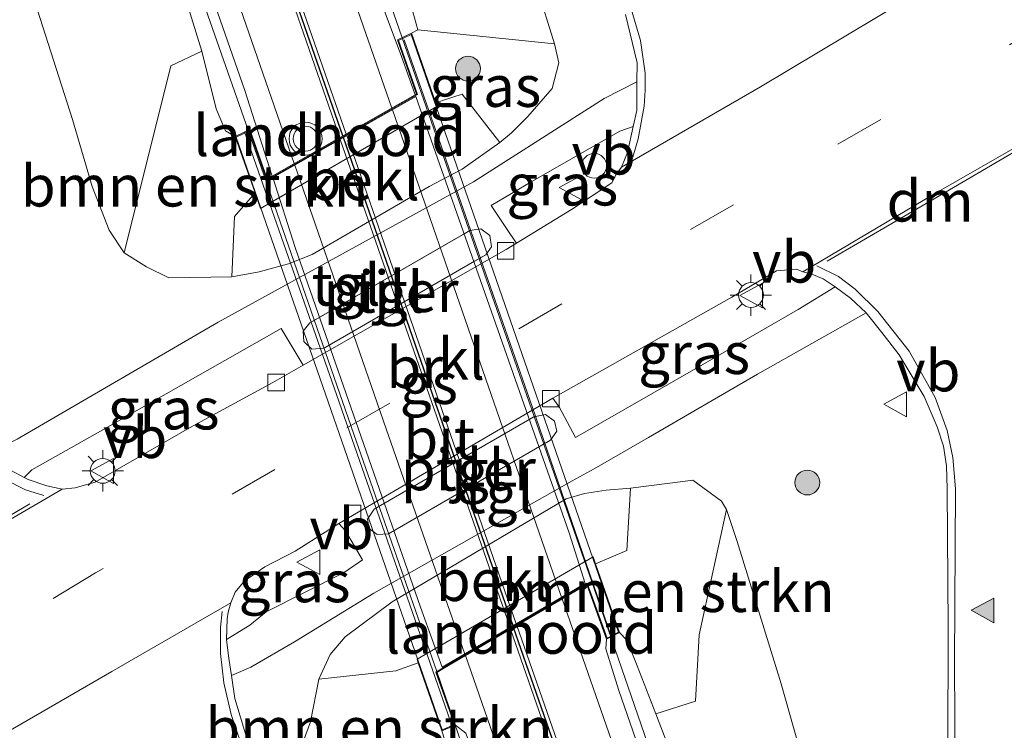
# Model space of a CAD drawing. Units: metres. Extents: x 237848 to 240011, y 487499 to 493750.
# Drawn here: x 239795 to 239855, y 492622 to 492665 of the extents above; entities that cross this region are included whole.
import ezdxf
from ezdxf.enums import TextEntityAlignment as Align

# ---------------------------------------------------------------- set-up
doc = ezdxf.new("R2010")
doc.units = ezdxf.units.M
doc.linetypes.add('VW-3-9_STREEP', pattern=[12, 3, -9])
doc.layers.get('0').update_dxf_attribs({"lineweight": 25})
for name, color, linetype, lineweight in [('B-ME-AL-OVERIG-S-B1', 7, 'Continuous', 18), ('B-ME-BV-GELEIDECONSTRUCTIE-GELEIDERAIL-L-B1', 213, 'BV-GELEIDERAIL', 18), ('B-ME-BV-GELEIDECONSTRUCTIE-GELEIDERAIL-L-B2', 213, 'BV-GELEIDERAIL', 18), ('B-ME-GR-BOMENSTRUIKEN-GV-B6', 93, 'Continuous', 18), ('B-ME-GR-BOOM-S-B1', 93, 'Continuous', 18), ('B-ME-GW-KRUINLIJN-L-B1', 93, 'Continuous', 18), ('B-ME-GW-TEENLIJN-L-B1', 93, 'Continuous', 18), ('B-ME-IE-GRASLAND-GV-B6', 93, 'Continuous', 18), ('B-ME-IE-MEUBILAIR_WEGMEUBILAIR-LICHTMAST-S-B1', 8, 'Continuous', 18), ('B-ME-KW-BRUG-GV-B7', 173, 'Continuous', 18), ('B-ME-KW-LANDHOOFD-GV-B6', 173, 'Continuous', 18), ('B-ME-KW-LEUNING-L-B2', 8, 'Continuous', 18), ('B-ME-KW-PIJLER-GV-B6', 173, 'Continuous', 18), ('B-ME-OB-BEKLEDING-GV-B6', 253, 'Continuous', 18), ('B-ME-VH-VERH_SOORT-BITUMEN-GV-B6', 8, 'IE-TERREINAFSCHEIDING-NATUURLIJK-HOUTWAL', 18), ('B-ME-VH-VERH_SOORT-BITUMEN-GV-B7', 8, 'Continuous', 18), ('B-ME-VH-VERH_SOORT-KLINKERS-GV-B6', 8, 'IE-TERREINAFSCHEIDING-NATUURLIJK-HOUTWAL', 18), ('B-ME-VH-VERH_SOORT-TEGELS-GV-B6', 8, 'Continuous', 18), ('B-ME-VV-KOLK-S-B1', 8, 'Continuous', 18), ('B-ME-VW-MARKERING-39STREEP-015-L-B1', 255, 'VW-3-9_STREEP', 18), ('B-ME-VW-MARKERING-DRIEHOEK-L-B1', 7, 'VW-HAAIETAND70-R-B', 18), ('B-ME-VW-MARKERING-STREEP-015-L-B1', 7, 'Continuous', 18), ('B-ME-VW-MARKERING-STREEP-015-L-B2', 7, 'Continuous', 18), ('B-ME-VW-MARKERING-VLAKMARK-S-B1', 7, 'Continuous', 18), ('B-ME-VW-MEUBILAIR_WEGMEUBILAIR-VERKEERSBORD-S-B1', 8, 'Continuous', 18), ('B-ME-VW-MEUBILAIR_WEGMEUBILAIR-VERKEERSLICHT-S-B1', 13, 'Continuous', 18)]:
    doc.layers.add(name, color=color, linetype=linetype, lineweight=lineweight)
doc.layers.add('B-ME-VW-MARKERING-GROENESTREEP-L-B1', color=3, linetype='Continuous')
doc.layers.add('B-ME-VW-MARKERING-GROENESTREEP-L-B2', color=10, linetype='Continuous')
doc.styles.add('NLCS-ISO', font='NLCS-ISO.TTF')
doc.linetypes.add('BV-GELEIDERAIL', pattern='A,10,-3,[108,NLCS.SHX,S=1,R=0,X=0,Y=0],-3', length=16)
doc.linetypes.add('IE-TERREINAFSCHEIDING-NATUURLIJK-HOUTWAL', pattern='A,7,-1.5,[67,NLCS.SHX,S=0.75,R=45,X=0,Y=0],-1.5,7,-1.5,[70,NLCS.SHX,S=0.75,R=0,X=0,Y=0],-1.5', length=20)
doc.linetypes.add('VW-HAAIETAND70-R-B', pattern='A,0,-0.5,[153,NLCS.SHX,S=1,R=180,X=-0.375,Y=0],-0.5', length=1)

# ---------------------------------------------------------------- blocks, each defined once
blk = doc.blocks.new('verfsymbol')
for color in [252, 253]:
    blk.add_hatch(color=color).paths.add_polyline_path([(0.75, -0.625), (0, 0.75), (-0.75, -0.625)])
blk.add_lwpolyline([(0.75, -0.625), (0, 0.75), (-0.75, -0.625)], close=True)
blk = doc.blocks.new('boom')
h = blk.add_hatch(color=256)
edge = h.paths.add_edge_path()
edge.add_arc((0, 0), 0.75, 0, 360)
blk.add_circle((0, 0), 0.75)
blk = doc.blocks.new('dtb')
blk.add_circle((0, 0), 0.75)
blk = doc.blocks.new('verkeerslicht')
for radius in [1, 0.75]:
    blk.add_circle((0, 0), radius)
blk = doc.blocks.new('lantaarnpaal')
for p, q in [((0, 0.75), (0, 1.25)), ((-0.884, 0.884), (-0.53, 0.53)), ((0.53, 0.53), (0.884, 0.884)), ((-0.75, 0), (-1.25, 0)), ((0.75, 0), (1.25, 0)), ((-0.53, -0.53), (-0.884, -0.884)), ((0.53, -0.53), (0.884, -0.884)), ((0, -0.75), (0, -1.25))]:
    blk.add_line(p, q)
blk.add_circle((0, 0), 0.75)
blk = doc.blocks.new('kolk')
blk.add_lwpolyline([(-0.5, -0.5), (0.5, -0.5), (0.5, 0.5), (-0.5, 0.5)], close=True)
blk = doc.blocks.new('verkeersbord')
for p, q in [((0, 0.75), (-0.75, -0.625)), ((0.75, -0.625), (0, 0.75)), ((-0.75, -0.625), (0.75, -0.625))]:
    blk.add_line(p, q)

msp = doc.modelspace()

# ---------------------------------------------------------------- linework, layer by layer
at = {"layer": 'B-ME-BV-GELEIDECONSTRUCTIE-GELEIDERAIL-L-B1'}
for points in [[(239779.339, 492777.413, 13.877), (239782.316, 492768.513, 14.482), (239789.427, 492747.883, 14.892), (239797.218, 492725.342, 15.122), (239806.101, 492700.095, 15.251), (239807.975, 492694.395, 15.274), (239810.891, 492685.881, 15.318), (239814.639, 492674.481, 15.473), (239819.295, 492661.044, 15.535)], [(239768.803, 492771.853, 13.763), (239770.353, 492767.843, 13.908), (239776.985, 492750, 14.761), (239786.795, 492721.65, 15.11), (239795.94, 492695.132, 15.24), (239805.739, 492667.647, 15.475), (239809.905, 492655.715, 15.525)], [(239829.595, 492631.51, 15.519), (239834.022, 492618.712, 15.462), (239843.71, 492591.158, 15.356), (239852.767, 492565.308, 15.162), (239861.606, 492539.796, 14.921), (239865.609, 492528.483, 14.696), (239868.688, 492520.026, 14.211), (239869.626, 492517.175, 14.048)], [(239820.245, 492626.029, 15.534), (239826.973, 492606.338, 15.424), (239833.283, 492587.972, 15.349), (239836.29, 492579.489, 15.29), (239840.189, 492568.14, 15.228), (239846.135, 492551.15, 15.078), (239853.32, 492530.013, 14.765), (239858.53, 492514.081, 13.872)]]:
    msp.add_polyline3d(points, dxfattribs=at)
at = {"layer": 'B-ME-BV-GELEIDECONSTRUCTIE-GELEIDERAIL-L-B2'}
for points in [[(239819.295, 492661.044, 15.535), (239824.179, 492647.052, 15.531), (239829.595, 492631.51, 15.519)], [(239809.905, 492655.715, 15.525), (239815.234, 492640.37, 15.553), (239820.245, 492626.029, 15.534)]]:
    msp.add_polyline3d(points, dxfattribs=at)
at = {"layer": 'B-ME-GR-BOMENSTRUIKEN-GV-B6'}
for points in [[(239801.332, 492651.348, 9.762), (239804.149, 492662.664, 13.473), (239806.025, 492663.545, 14.535), (239806.908, 492660.048, 14.583), (239807.462, 492658.719, 14.613), (239808.044, 492658.379, 14.658), (239809.255, 492654.968, 13.362), (239808.005, 492653.544, 13.363), (239807.849, 492649.901, 9.957), (239804.027, 492649.829, 9.783), (239802.682, 492650.498, 9.777), (239801.332, 492651.348, 9.762)], [(239833.485, 492623.46, 14.472), (239832.364, 492626.37, 14.472), (239831.734, 492627.924, 14.532), (239831.3, 492628.376, 14.604), (239829.836, 492632.536, 13.176), (239831.74, 492633.35, 12.291), (239831.958, 492637.114, 9.939), (239834.338, 492637.408, 10.017), (239835.732, 492637.587, 10.017), (239837.453, 492636.327, 10.068), (239837.753, 492635.818, 10.131), (239836.118, 492628.248, 12.081), (239835.879, 492624.237, 13.173), (239833.485, 492623.46, 14.472)], [(239821.206, 492620.354, 14.562), (239816.741, 492619.223, 12.309), (239812.996, 492620.618, 10.341), (239812.188, 492621.833, 9.915), (239812.613, 492622.972, 9.915), (239813.105, 492625.569, 9.915), (239817.766, 492626.067, 12.341), (239819.123, 492626.557, 13.164), (239820.544, 492622.432, 14.661), (239821.206, 492620.354, 14.562)]]:
    msp.add_polyline3d(points, dxfattribs=at)
at = {"layer": 'B-ME-GW-KRUINLIJN-L-B1'}
for points in [[(239808.044, 492658.379, 14.658), (239807.462, 492658.719, 14.613), (239806.908, 492660.048, 14.583), (239806.025, 492663.545, 14.535), (239804.591, 492668.185, 14.658), (239802.562, 492674.351, 14.628), (239797.905, 492687.875, 14.477), (239793.396, 492701.336, 14.41), (239788.841, 492714.733, 14.355), (239784.818, 492726.129, 14.251), (239780.837, 492737.669, 14.153), (239777.022, 492749.293, 13.986), (239772.752, 492760.47, 13.741), (239769.211, 492771.131, 13.719), (239767.708, 492774.604, 13.569), (239766.039, 492779.091, 13.553), (239761.961, 492790.759, 13.371), (239757.892, 492801.692, 13.158), (239754.663, 492809.626, 12.999), (239750.733, 492821.25, 12.848)], [(239818.722, 492664.626, 14.589), (239819.089, 492664.836, 14.448), (239818.794, 492665.922, 14.454), (239817.989, 492668.61, 14.469), (239816.004, 492673.843, 14.474)], [(239831.3, 492628.376, 14.604), (239831.734, 492627.924, 14.532), (239832.364, 492626.37, 14.472), (239833.485, 492623.46, 14.472), (239836.475, 492615.695, 14.427), (239843.442, 492594.989, 14.328), (239852.485, 492567.044, 14.371), (239858.622, 492549.497, 14.179), (239864.724, 492532.02, 13.995), (239869.764, 492517.398, 13.856), (239871.362, 492513.602, 13.71), (239874.997, 492504.692, 13.567), (239881.311, 492486.305, 13.253), (239885.955, 492474.01, 13.04), (239889.204, 492466.506, 12.79)]]:
    msp.add_polyline3d(points, dxfattribs=at)
at = {"layer": 'B-ME-GW-TEENLIJN-L-B1'}
for points in [[(239824.055, 492658.015, 9.957), (239824.758, 492658.604, 9.957), (239825.742, 492659.602, 9.948), (239827.212, 492661.281, 9.936), (239827.63, 492662.839, 9.93), (239827.352, 492663.988, 9.924), (239826.295, 492667.435, 9.906), (239824.324, 492672.964, 9.903), (239823.221, 492675.851, 9.896)], [(239807.849, 492649.901, 9.957), (239804.027, 492649.829, 9.783), (239802.682, 492650.498, 9.777), (239801.332, 492651.348, 9.762), (239800.421, 492652.72, 9.795), (239799.39, 492655.352, 9.807), (239798.207, 492659.407, 9.84), (239795.424, 492668.117, 9.869)], [(239889.204, 492466.506, 12.79), (239886.724, 492474.203, 12.678), (239882.842, 492486.652, 12.609), (239877.2, 492503.814, 12.366), (239869.358, 492530.431, 11.823), (239860.924, 492559.077, 11.136), (239852.603, 492585.599, 10.692), (239845.173, 492610.729, 10.293), (239841.078, 492625.281, 9.999), (239838.4, 492633.883, 10.131), (239837.753, 492635.818, 10.131), (239837.453, 492636.327, 10.068), (239835.732, 492637.587, 10.017), (239834.338, 492637.408, 10.017), (239831.958, 492637.114, 9.939)], [(239874.458, 492464.098, 12.867), (239872.748, 492467.676, 12.743), (239868.179, 492480.681, 12.704), (239866.143, 492485.821, 12.519), (239859.569, 492502.127, 12.33), (239853.851, 492516.009, 12.027), (239845.088, 492538.429, 11.502), (239834.734, 492564.67, 10.965), (239823.552, 492592.304, 10.362), (239816.121, 492612.013, 10.11), (239813.953, 492616.282, 9.996), (239812.422, 492619.663, 9.915), (239812.188, 492621.833, 9.915), (239812.613, 492622.972, 9.915), (239813.105, 492625.569, 9.915)]]:
    msp.add_polyline3d(points, dxfattribs=at)
at = {"layer": 'B-ME-IE-GRASLAND-GV-B6'}
for points in [[(239818.794, 492665.922, 14.454), (239819.089, 492664.836, 14.448), (239818.722, 492664.626, 14.589), (239817.856, 492664.224, 14.697), (239819.011, 492660.941, 14.724), (239818.935, 492660.898, 14.756), (239818.094, 492663.291, 14.752), (239814.586, 492672.648, 14.71)], [(239831.65, 492665.767, 10.033), (239832.352, 492662.843, 10.005), (239832.348, 492661.693, 9.998), (239830.367, 492660.675, 9.951), (239822.462, 492655.634, 9.972), (239807.026, 492647.158, 9.927), (239794.856, 492640.071, 9.99), (239793.093, 492639.187, 10.035), (239791.54, 492640.643, 10.047), (239790.666, 492641.491, 10.059), (239789.919, 492642.56, 10.059), (239789.228, 492643.523, 10.054), (239788.59, 492644.655, 10.079), (239788.028, 492645.707, 10.119), (239787.664, 492646.875, 10.109), (239787.352, 492648.059, 10.126), (239787.195, 492649.351, 10.123), (239786.805, 492656.817, 10.173), (239786.647, 492664.315, 10.231), (239786.336, 492671.815, 10.294)], [(239805.351, 492670.609, 14.719), (239808.637, 492661.163, 14.75), (239810.295, 492655.994, 14.778), (239809.989, 492655.82, 14.703), (239808.945, 492658.799, 14.652), (239808.044, 492658.379, 14.658), (239807.462, 492658.719, 14.613), (239806.908, 492660.048, 14.583), (239806.025, 492663.545, 14.535), (239804.591, 492668.185, 14.658)], [(239795.424, 492668.117, 9.869), (239798.207, 492659.407, 9.84), (239799.39, 492655.352, 9.807), (239800.421, 492652.72, 9.795), (239801.332, 492651.348, 9.762), (239802.682, 492650.498, 9.777), (239804.027, 492649.829, 9.783), (239807.849, 492649.901, 9.957), (239809.506, 492650.202, 9.957), (239811.283, 492650.685, 9.957), (239812.705, 492651.253, 9.957), (239819.788, 492655.352, 9.957), (239821.785, 492656.413, 9.957), (239824.055, 492658.015, 9.957), (239824.758, 492658.604, 9.957), (239825.742, 492659.602, 9.948), (239827.212, 492661.281, 9.936), (239827.63, 492662.839, 9.93), (239827.352, 492663.988, 9.924), (239826.295, 492667.435, 9.906)], [(239806.025, 492663.545, 14.535), (239804.149, 492662.664, 13.473), (239801.332, 492651.348, 9.762), (239800.421, 492652.72, 9.795), (239799.39, 492655.352, 9.807), (239798.207, 492659.407, 9.84), (239795.424, 492668.117, 9.869)], [(239804.591, 492668.185, 14.658), (239806.025, 492663.545, 14.535)], [(239826.295, 492667.435, 9.906), (239827.352, 492663.988, 9.924), (239819.089, 492664.836, 14.448), (239818.794, 492665.922, 14.454)], [(239819.089, 492664.836, 14.448), (239827.352, 492663.988, 9.924), (239827.63, 492662.839, 9.93), (239827.212, 492661.281, 9.936), (239825.742, 492659.602, 9.948), (239824.758, 492658.604, 9.957), (239824.055, 492658.015, 9.957), (239821.772, 492660.954, 12.3), (239820.582, 492660.552, 12.429), (239820.182, 492660.398, 12.432), (239818.722, 492664.626, 14.589), (239819.089, 492664.836, 14.448)], [(239828.39, 492653.978, 9.828), (239825.057, 492651.934, 9.825), (239824.663, 492652.509, 9.984), (239823.54, 492654.22, 10.002), (239825.994, 492655.654, 9.972), (239831.316, 492658.708, 9.951), (239832.125, 492658.988, 9.97), (239831.769, 492657.408, 9.944), (239831.418, 492656.523, 9.914), (239831.097, 492656.093, 9.888), (239830.821, 492655.591, 9.885), (239828.39, 492653.978, 9.828)], [(239836.327, 492644.585, 9.942), (239828.638, 492640.179, 9.966), (239827.656, 492641.994, 9.963), (239827.266, 492642.549, 9.843), (239838.079, 492648.665, 9.96), (239840.779, 492650.265, 10.005), (239841.995, 492650.358, 10.017), (239842.37, 492650.202, 10.053), (239842.929, 492650.067, 10.07), (239843.6, 492649.765, 10.08), (239844.343, 492649.284, 10.09), (239842.1, 492647.923, 10.011), (239836.327, 492644.585, 9.942)], [(239818.944, 492596.534, 10.393), (239816.149, 492603.493, 10.267), (239813.329, 492610.441, 10.167), (239810.559, 492617.41, 10.089), (239809.656, 492619.741, 10.062), (239808.725, 492622.041, 10.035), (239808.031, 492624.388, 10.004), (239807.821, 492625.779, 9.988), (239808.992, 492626.286, 9.957), (239811.634, 492627.822, 9.936), (239816.441, 492630.757, 9.948), (239828.421, 492637.557, 9.951), (239829.752, 492638.283, 9.99), (239833.036, 492640.181, 10.017), (239839.637, 492644.011, 10.053), (239846.204, 492647.727, 10.118), (239847.166, 492646.533, 10.14), (239848.196, 492645.17, 10.155), (239849.716, 492642.656, 10.157), (239850.498, 492640.823, 10.181), (239850.884, 492639.661, 10.183), (239851.059, 492638.462, 10.201)], [(239798.376, 492637.137, 9.993), (239797.593, 492637.052, 9.988), (239796.659, 492637.252, 9.995), (239795.527, 492637.64, 10.004), (239795.293, 492637.763, 10.008), (239795.753, 492638.228, 10.017), (239799.578, 492640.379, 9.966), (239810.829, 492646.778, 9.966), (239812.153, 492644.545, 9.825), (239810.331, 492643.506, 9.825), (239805.286, 492640.768, 9.894), (239799.583, 492637.478, 9.951), (239798.376, 492637.137, 9.993)], [(239851.059, 492638.462, 10.201), (239851.112, 492637.08, 10.219), (239851.167, 492628.698, 10.3), (239851.145, 492621.176, 10.376), (239851.242, 492613.637, 10.466), (239851.35, 492610.625, 10.506), (239851.543, 492607.586, 10.545), (239851.808, 492604.535, 10.588), (239852.159, 492601.521, 10.634), (239852.682, 492598.58, 10.683), (239853.145, 492596.284, 10.722)], [(239852.603, 492585.599, 10.692), (239845.173, 492610.729, 10.293), (239841.078, 492625.281, 9.999), (239838.4, 492633.883, 10.131), (239837.753, 492635.818, 10.131), (239837.453, 492636.327, 10.068), (239835.732, 492637.587, 10.017), (239834.338, 492637.408, 10.017), (239831.958, 492637.114, 9.939), (239830.484, 492636.986, 9.939), (239829.171, 492636.786, 9.939), (239828.06, 492636.472, 9.939), (239817.538, 492630.227, 9.915), (239814.7, 492628.116, 9.915), (239813.802, 492627.05, 9.915), (239813.105, 492625.569, 9.915), (239812.613, 492622.972, 9.915), (239812.188, 492621.833, 9.915), (239812.422, 492619.663, 9.915), (239813.953, 492616.282, 9.996), (239816.121, 492612.013, 10.11), (239823.552, 492592.304, 10.362)], [(239843.442, 492594.989, 14.328), (239836.475, 492615.695, 14.427), (239833.485, 492623.46, 14.472), (239835.879, 492624.237, 13.173), (239836.118, 492628.248, 12.081), (239837.753, 492635.818, 10.131), (239838.4, 492633.883, 10.131), (239841.078, 492625.281, 9.999), (239845.173, 492610.729, 10.293), (239852.603, 492585.599, 10.692)], [(239808.94, 492628.824, 9.987), (239807.524, 492627.956, 9.957), (239807.569, 492629.205, 9.905), (239807.62, 492629.607, 9.891), (239807.777, 492630.172, 9.875), (239808.047, 492630.827, 9.813), (239808.525, 492631.4, 9.821), (239808.59, 492631.477, 9.822), (239809.839, 492632.346, 9.822), (239811.671, 492633.311, 9.843), (239814.324, 492634.97, 9.843), (239814.728, 492634.525, 9.915), (239815.753, 492632.769, 9.915), (239814.631, 492632.005, 9.981), (239809.932, 492629.642, 10.02), (239808.94, 492628.824, 9.987)], [(239844.148, 492588.221, 14.636), (239840.794, 492597.648, 14.663), (239837.53, 492607.11, 14.677), (239837.547, 492607.116, 14.675), (239834.655, 492615.076, 14.675), (239833.834, 492617.427, 14.68), (239831.252, 492624.868, 14.699), (239830.458, 492627.394, 14.72), (239830.511, 492627.977, 14.694), (239831.3, 492628.376, 14.604), (239831.734, 492627.924, 14.532), (239832.364, 492626.37, 14.472), (239833.485, 492623.46, 14.472), (239836.475, 492615.695, 14.427), (239843.442, 492594.989, 14.328)], [(239835.252, 492581.925, 14.424), (239828.04, 492601.756, 14.454), (239823.198, 492615.425, 14.637), (239821.206, 492620.354, 14.562), (239820.544, 492622.432, 14.661), (239821.38, 492622.786, 14.664), (239821.993, 492622.285, 14.7), (239825.06, 492613.551, 14.68), (239825.925, 492611.047, 14.668), (239826.162, 492610.365, 14.667), (239828.411, 492603.917, 14.621), (239828.881, 492602.569, 14.617), (239828.85, 492602.559, 14.617), (239832.122, 492593.088, 14.588)]]:
    msp.add_polyline3d(points, dxfattribs=at)
at = {"layer": 'B-ME-KW-BRUG-GV-B7'}
msp.add_polyline3d([(239809.962, 492655.747, 14.704), (239819.072, 492660.918, 14.724), (239817.918, 492664.198, 14.697), (239818.693, 492664.557, 14.589), (239831.238, 492628.401, 14.604), (239830.539, 492628.047, 14.694), (239829.343, 492631.363, 14.715), (239820.174, 492625.987, 14.667), (239821.317, 492622.814, 14.664), (239820.574, 492622.499, 14.661), (239808.106, 492658.353, 14.658), (239808.916, 492658.73, 14.652), (239809.962, 492655.747, 14.704)], dxfattribs=at)
at = {"layer": 'B-ME-KW-LANDHOOFD-GV-B6'}
for points in [[(239810.443, 492654.534, 14.701), (239809.585, 492654.039, 13.251), (239809.255, 492654.968, 13.362), (239808.044, 492658.379, 14.658), (239808.945, 492658.799, 14.652), (239809.989, 492655.82, 14.703), (239810.295, 492655.994, 14.778), (239814.456, 492658.355, 14.768), (239818.935, 492660.898, 14.756), (239819.011, 492660.941, 14.724), (239817.856, 492664.224, 14.697), (239818.722, 492664.626, 14.589), (239820.182, 492660.398, 12.432), (239820.252, 492660.195, 13.218), (239810.443, 492654.534, 14.701)], [(239829.836, 492632.536, 13.176), (239831.3, 492628.376, 14.604), (239830.511, 492627.977, 14.694), (239829.316, 492631.289, 14.715), (239829.245, 492631.248, 14.745), (239827.695, 492630.338, 14.786), (239824.803, 492628.643, 14.794), (239821.988, 492626.993, 14.743), (239820.603, 492626.181, 14.721), (239820.235, 492625.965, 14.667), (239821.38, 492622.786, 14.664), (239820.544, 492622.432, 14.661), (239819.123, 492626.557, 13.164), (239819.05, 492626.77, 13.152), (239829.69, 492632.949, 13.152), (239829.836, 492632.536, 13.176)]]:
    msp.add_polyline3d(points, dxfattribs=at)
at = {"layer": 'B-ME-KW-LEUNING-L-B2'}
for points in [[(239830.791, 492628.165, 15.717), (239826.022, 492642, 15.717), (239818.264, 492664.234, 15.717)], [(239808.619, 492658.67, 15.733), (239814.044, 492643.19, 15.764), (239821.214, 492622.595, 15.733)]]:
    msp.add_polyline3d(points, dxfattribs=at)
at = {"layer": 'B-ME-KW-PIJLER-GV-B6'}
for points in [[(239812.917, 492647.314, 9.945), (239821.943, 492652.517, 9.945), (239822.245, 492652.691, 9.945), (239822.908, 492652.79, 9.945), (239823.446, 492652.391, 9.945), (239823.552, 492651.707, 9.945), (239823.213, 492651.232, 9.945), (239822.525, 492650.835, 9.945), (239813.497, 492645.623, 9.945), (239813.412, 492645.574, 9.945), (239812.683, 492645.517, 9.945), (239812.204, 492645.978, 9.945), (239812.153, 492646.618, 9.945), (239812.557, 492647.106, 9.945), (239812.917, 492647.314, 9.945)], [(239826.105, 492641.425, 9.945), (239826.823, 492641.573, 9.945), (239827.363, 492641.166, 9.945), (239827.499, 492640.567, 9.945), (239827.122, 492640.015, 9.945), (239817.328, 492634.352, 9.945), (239816.63, 492634.307, 9.945), (239816.155, 492634.679, 9.945), (239816.058, 492635.238, 9.945), (239816.448, 492635.851, 9.945), (239826.105, 492641.425, 9.945)]]:
    msp.add_polyline3d(points, dxfattribs=at)
at = {"layer": 'B-ME-OB-BEKLEDING-GV-B6'}
for points in [[(239820.252, 492660.195, 13.218), (239820.182, 492660.398, 12.432), (239820.582, 492660.552, 12.429), (239821.772, 492660.954, 12.3), (239824.055, 492658.015, 9.957), (239821.785, 492656.413, 9.957), (239819.788, 492655.352, 9.957), (239812.705, 492651.253, 9.957), (239811.283, 492650.685, 9.957), (239809.506, 492650.202, 9.957), (239807.849, 492649.901, 9.957), (239808.005, 492653.544, 13.363), (239809.255, 492654.968, 13.362), (239809.585, 492654.039, 13.251), (239820.252, 492660.195, 13.218)], [(239828.06, 492636.472, 9.939), (239829.171, 492636.786, 9.939), (239830.484, 492636.986, 9.939), (239831.958, 492637.114, 9.939), (239831.74, 492633.35, 12.291), (239829.836, 492632.536, 13.176), (239829.69, 492632.949, 13.152), (239819.05, 492626.77, 13.152), (239819.123, 492626.557, 13.164), (239817.766, 492626.067, 12.341), (239813.105, 492625.569, 9.915), (239813.802, 492627.05, 9.915), (239814.7, 492628.116, 9.915), (239817.538, 492630.227, 9.915), (239828.06, 492636.472, 9.939)]]:
    msp.add_polyline3d(points, dxfattribs=at)
at = {"layer": 'B-ME-VH-VERH_SOORT-BITUMEN-GV-B6'}
for points in [[(239814.586, 492672.648, 14.71), (239818.094, 492663.291, 14.752), (239818.935, 492660.898, 14.756), (239810.295, 492655.994, 14.778), (239808.637, 492661.163, 14.75), (239805.351, 492670.609, 14.719)], [(239786.336, 492671.815, 10.294), (239786.647, 492664.315, 10.231), (239786.805, 492656.817, 10.173), (239787.195, 492649.351, 10.123), (239787.352, 492648.059, 10.126), (239787.664, 492646.875, 10.109), (239788.028, 492645.707, 10.119), (239788.59, 492644.655, 10.079), (239789.228, 492643.523, 10.054), (239789.919, 492642.56, 10.059), (239790.666, 492641.491, 10.059), (239791.54, 492640.643, 10.047), (239793.093, 492639.187, 10.035), (239793.377, 492638.922, 10.032), (239794.46, 492638.202, 10.021), (239795.293, 492637.763, 10.008), (239795.527, 492637.64, 10.004), (239796.659, 492637.252, 9.995), (239797.593, 492637.052, 9.988), (239789.478, 492632.335, 10.121)], [(239848.593, 492666.621, 10.087), (239839.81, 492661.39, 10.067), (239831.418, 492656.523, 9.914), (239831.769, 492657.408, 9.944), (239832.125, 492658.988, 9.97), (239832.342, 492659.951, 9.986), (239832.348, 492661.693, 9.998), (239832.352, 492662.843, 10.005), (239831.65, 492665.767, 10.033)], [(239853.145, 492596.284, 10.722), (239852.682, 492598.58, 10.683), (239852.159, 492601.521, 10.634), (239851.808, 492604.535, 10.588), (239851.543, 492607.586, 10.545), (239851.35, 492610.625, 10.506), (239851.242, 492613.637, 10.466), (239851.145, 492621.176, 10.376), (239851.167, 492628.698, 10.3), (239851.112, 492637.08, 10.219), (239851.059, 492638.462, 10.201), (239850.884, 492639.661, 10.183), (239850.498, 492640.823, 10.181), (239849.716, 492642.656, 10.157), (239848.196, 492645.17, 10.155), (239847.166, 492646.533, 10.14), (239846.204, 492647.727, 10.118), (239845.253, 492648.607, 10.112), (239844.343, 492649.284, 10.09), (239843.6, 492649.765, 10.08), (239842.929, 492650.067, 10.07), (239842.37, 492650.202, 10.053), (239850.31, 492654.905, 10.138), (239857.584, 492659.073, 10.168)], [(239821.993, 492622.285, 14.7), (239821.38, 492622.786, 14.664), (239820.235, 492625.965, 14.667), (239820.603, 492626.181, 14.721), (239821.988, 492626.993, 14.743), (239824.802, 492628.643, 14.794), (239827.694, 492630.338, 14.786), (239829.245, 492631.248, 14.745), (239829.316, 492631.289, 14.715), (239830.511, 492627.977, 14.694), (239830.458, 492627.394, 14.72), (239831.252, 492624.868, 14.699), (239833.834, 492617.427, 14.68)], [(239791.623, 492620.848, 10.079), (239800.594, 492626.032, 10.004), (239807.777, 492630.172, 9.875), (239807.62, 492629.607, 9.891), (239807.569, 492629.205, 9.905), (239807.524, 492627.956, 9.957), (239807.666, 492626.807, 9.976), (239807.821, 492625.779, 9.988), (239808.031, 492624.388, 10.004), (239808.725, 492622.041, 10.035), (239809.656, 492619.741, 10.062), (239810.559, 492617.41, 10.089), (239813.329, 492610.441, 10.167), (239816.149, 492603.493, 10.267), (239818.944, 492596.534, 10.393)]]:
    msp.add_polyline3d(points, dxfattribs=at)
at = {"layer": 'B-ME-VH-VERH_SOORT-BITUMEN-GV-B7'}
msp.add_polyline3d([(239829.215, 492631.345, 14.772), (239820.569, 492626.276, 14.765), (239819.253, 492629.907, 14.8), (239815.974, 492639.346, 14.844), (239811.684, 492651.662, 14.801), (239810.326, 492655.896, 14.779), (239818.969, 492660.802, 14.756), (239828.253, 492634.402, 14.806), (239829.215, 492631.345, 14.772)], dxfattribs=at)
at = {"layer": 'B-ME-VH-VERH_SOORT-KLINKERS-GV-B6'}
for points in [[(239855.4, 492669.581, 10.149), (239857.48, 492665.436, 10.26), (239859.62, 492661.17, 10.131), (239858.216, 492660.368, 10.121), (239857.584, 492659.073, 10.168), (239850.31, 492654.905, 10.138)], [(239789.478, 492632.335, 10.121), (239797.593, 492637.052, 9.988), (239798.376, 492637.137, 9.993), (239799.583, 492637.478, 9.951), (239805.286, 492640.768, 9.894), (239810.331, 492643.506, 9.825), (239812.153, 492644.545, 9.825), (239824.433, 492651.552, 9.825), (239825.057, 492651.934, 9.825), (239828.39, 492653.978, 9.828), (239830.821, 492655.591, 9.885), (239831.097, 492656.093, 9.888), (239831.418, 492656.523, 9.914), (239839.81, 492661.39, 10.067), (239848.593, 492666.621, 10.087)], [(239850.31, 492654.905, 10.138), (239842.37, 492650.202, 10.053), (239841.995, 492650.358, 10.017), (239840.779, 492650.265, 10.005), (239838.079, 492648.665, 9.96), (239827.266, 492642.549, 9.843), (239814.324, 492634.97, 9.843), (239811.671, 492633.311, 9.843), (239809.839, 492632.346, 9.822), (239808.59, 492631.477, 9.822), (239808.525, 492631.4, 9.821), (239808.047, 492630.827, 9.813), (239807.777, 492630.172, 9.875), (239800.594, 492626.032, 10.004), (239791.623, 492620.848, 10.079)]]:
    msp.add_polyline3d(points, dxfattribs=at)
at = {"layer": 'B-ME-VH-VERH_SOORT-TEGELS-GV-B6'}
for points in [[(239823.54, 492654.22, 10.002), (239824.663, 492652.509, 9.984), (239825.057, 492651.934, 9.825), (239824.433, 492651.552, 9.825), (239812.153, 492644.545, 9.825), (239810.829, 492646.778, 9.966), (239799.578, 492640.379, 9.966), (239795.753, 492638.228, 10.017), (239795.293, 492637.763, 10.008), (239794.46, 492638.202, 10.021), (239793.377, 492638.922, 10.032), (239793.093, 492639.187, 10.035), (239794.856, 492640.071, 9.99), (239807.026, 492647.158, 9.927), (239822.462, 492655.634, 9.972), (239830.367, 492660.675, 9.951), (239832.348, 492661.693, 9.998), (239832.342, 492659.951, 9.986), (239832.125, 492658.988, 9.97), (239831.316, 492658.708, 9.951), (239825.994, 492655.654, 9.972), (239823.54, 492654.22, 10.002)], [(239812.557, 492647.106, 9.945), (239812.153, 492646.618, 9.945), (239812.204, 492645.978, 9.945), (239812.683, 492645.517, 9.945), (239813.412, 492645.574, 9.945), (239823.213, 492651.232, 9.945), (239823.552, 492651.707, 9.945), (239823.446, 492652.391, 9.945), (239822.908, 492652.79, 9.945), (239822.245, 492652.691, 9.945), (239812.557, 492647.106, 9.945)], [(239833.036, 492640.181, 10.017), (239829.752, 492638.283, 9.99), (239828.421, 492637.557, 9.951), (239816.441, 492630.757, 9.948), (239811.634, 492627.822, 9.936), (239808.992, 492626.286, 9.957), (239807.821, 492625.779, 9.988), (239807.666, 492626.807, 9.976), (239807.524, 492627.956, 9.957), (239808.94, 492628.824, 9.987), (239809.932, 492629.642, 10.02), (239814.631, 492632.005, 9.981), (239815.753, 492632.769, 9.915), (239814.728, 492634.525, 9.915), (239814.324, 492634.97, 9.843), (239827.266, 492642.549, 9.843), (239827.656, 492641.994, 9.963), (239828.638, 492640.179, 9.966), (239836.327, 492644.585, 9.942), (239842.1, 492647.923, 10.011), (239844.343, 492649.284, 10.09), (239845.253, 492648.607, 10.112), (239846.204, 492647.727, 10.118), (239839.637, 492644.011, 10.053), (239833.036, 492640.181, 10.017)], [(239827.363, 492641.166, 9.945), (239826.823, 492641.573, 9.945), (239826.105, 492641.425, 9.945), (239816.448, 492635.851, 9.945), (239816.058, 492635.238, 9.945), (239816.155, 492634.679, 9.945), (239816.63, 492634.307, 9.945), (239817.328, 492634.352, 9.945), (239827.122, 492640.015, 9.945), (239827.499, 492640.567, 9.945), (239827.363, 492641.166, 9.945)]]:
    msp.add_polyline3d(points, dxfattribs=at)
at = {"layer": 'B-ME-VW-MARKERING-39STREEP-015-L-B1'}
msp.add_polyline3d([(239857.48, 492665.436, 10.26), (239838.191, 492654.252, 10.041), (239810.455, 492638.25, 9.948), (239799.609, 492631.988, 10.059), (239780.868, 492620.649, 10.2)], dxfattribs=at)
at = {"layer": 'B-ME-VW-MARKERING-DRIEHOEK-L-B1'}
for points in [[(239856.311, 492658.132, 10.172), (239850.071, 492654.479, 10.14), (239843.853, 492650.85, 10.081)], [(239782.147, 492628.38, 10.154), (239787.605, 492631.516, 10.141), (239792.119, 492634.109, 10.084), (239795.633, 492636.16, 10.025)]]:
    msp.add_polyline3d(points, dxfattribs=at)
at = {"layer": 'B-ME-VW-MARKERING-GROENESTREEP-L-B1'}
for points in [[(239814.563, 492658.416, 14.811), (239804.687, 492686.798, 14.711), (239795.793, 492712.367, 14.586), (239785.95, 492740.696, 14.36), (239776.092, 492769.06, 13.999), (239766.267, 492797.332, 13.551), (239757.389, 492822.871, 13.093), (239747.529, 492851.191, 12.574), (239738.078, 492878.429, 12.13)], [(239932.351, 492319.87, 10.744), (239922.362, 492348.563, 11.068), (239912.506, 492376.908, 11.438), (239902.634, 492405.233, 11.898), (239893.773, 492430.712, 12.374), (239883.9, 492459.079, 12.965), (239874.052, 492487.401, 13.515), (239864.184, 492515.722, 13.965), (239854.336, 492544.045, 14.326), (239844.467, 492572.381, 14.583), (239834.624, 492600.747, 14.693), (239824.887, 492628.692, 14.813)]]:
    msp.add_polyline3d(points, dxfattribs=at)
at = {"layer": 'B-ME-VW-MARKERING-GROENESTREEP-L-B2'}
msp.add_polyline3d([(239824.853, 492628.788, 14.814), (239819.83, 492643.26, 14.892), (239814.597, 492658.319, 14.811)], dxfattribs=at)
at = {"layer": 'B-ME-VW-MARKERING-STREEP-015-L-B1'}
for points in [[(239742.839, 492883.12, 12), (239753.352, 492857.584, 12.391), (239764.776, 492829.846, 12.768), (239776.192, 492802.108, 12.65), (239787.554, 492774.365, 12.103), (239797.054, 492751.228, 11.539), (239808.451, 492723.501, 10.873), (239819.881, 492695.77, 10.32), (239831.264, 492668.008, 10.057), (239831.989, 492666.105, 10.04), (239832.568, 492664.192, 10.022), (239832.851, 492662.21, 9.994), (239832.853, 492661.192, 9.989), (239832.79, 492660.214, 9.988), (239832.43, 492658.236, 9.968), (239832.101, 492657.134, 9.956)], [(239817.522, 492660.096, 14.781), (239808.051, 492687.33, 14.654), (239798.169, 492715.758, 14.517), (239788.283, 492744.193, 14.276), (239779.384, 492769.755, 13.944), (239769.551, 492798.126, 13.5), (239759.711, 492826.433, 12.989), (239749.87, 492854.742, 12.472), (239740.575, 492881.468, 12.043)], [(239737.933, 492878.253, 12.131), (239747.371, 492851.078, 12.573), (239757.216, 492822.739, 13.095), (239767.076, 492794.376, 13.603), (239775.959, 492768.823, 13.999), (239785.831, 492740.462, 14.362), (239795.677, 492712.124, 14.585), (239804.574, 492686.556, 14.714), (239814.37, 492658.306, 14.813)], [(239738.252, 492878.641, 12.127), (239747.754, 492851.255, 12.575), (239757.613, 492822.939, 13.094), (239766.483, 492797.421, 13.551), (239776.318, 492769.125, 14), (239786.172, 492740.77, 14.357), (239795.035, 492715.272, 14.568), (239804.911, 492686.867, 14.712), (239814.77, 492658.534, 14.813)], [(239735.595, 492875.407, 12.101), (239745.23, 492847.714, 12.557), (239754.103, 492822.237, 13.031), (239763.945, 492793.911, 13.53), (239773.764, 492765.603, 13.981), (239782.642, 492740.113, 14.298), (239792.482, 492711.801, 14.526), (239802.359, 492683.441, 14.683), (239811.622, 492656.747, 14.791)], [(239796.473, 492636.667, 10.011), (239795.361, 492637.021, 10.017), (239794.133, 492637.645, 10.033), (239792.771, 492638.611, 10.047), (239790.743, 492640.496, 10.068), (239788.977, 492642.638, 10.083), (239787.781, 492644.709, 10.109), (239787.283, 492646.042, 10.109), (239786.875, 492647.817, 10.126), (239786.566, 492651.81, 10.145), (239786.388, 492655.818, 10.168), (239786.096, 492667.817, 10.259)], [(239897.515, 492444.799, 12.498), (239889.055, 492473.591, 12.759), (239882.032, 492497.596, 12.603), (239873.587, 492526.39, 12.085), (239866.573, 492550.385, 11.596), (239858.11, 492579.174, 11.05), (239855.395, 492588.795, 10.862), (239854.148, 492593.632, 10.769), (239853.07, 492598.663, 10.676), (239852.499, 492602.116, 10.618), (239852.088, 492605.592, 10.566), (239851.839, 492609.079, 10.518), (239851.616, 492616.073, 10.427), (239851.547, 492626.562, 10.313), (239851.622, 492637.07, 10.217), (239851.45, 492638.974, 10.197), (239851.116, 492640.605, 10.187), (239850.382, 492642.599, 10.179), (239848.811, 492645.405, 10.163), (239846.924, 492647.799, 10.137), (239845.544, 492649.143, 10.118), (239844.533, 492649.918, 10.099), (239843.226, 492650.555, 10.071)], [(239924.552, 492352.575, 11.043), (239914.733, 492380.788, 11.418), (239904.87, 492409.13, 11.882), (239895.997, 492434.613, 12.371), (239886.141, 492462.933, 12.962), (239876.322, 492491.194, 13.498), (239866.454, 492519.464, 13.952), (239856.589, 492547.793, 14.298), (239846.685, 492576.146, 14.549), (239837.834, 492601.645, 14.649), (239827.825, 492630.415, 14.788)], [(239916.799, 492353.229, 11.082), (239910.756, 492368.456, 11.28), (239905.071, 492382.683, 11.464), (239897.284, 492401.728, 11.725), (239888.724, 492422.725, 12.173), (239880.258, 492443.571, 12.552), (239874.62, 492457.474, 12.712), (239866.192, 492478.341, 12.72), (239854.952, 492506.132, 12.336), (239843.7, 492533.935, 11.751), (239835.268, 492554.797, 11.287), (239826.866, 492575.665, 10.849), (239815.663, 492603.491, 10.263), (239808.438, 492621.582, 10.046), (239807.798, 492623.412, 10.02), (239807.358, 492625.338, 9.992), (239807.153, 492627.115, 9.972), (239807.153, 492628.679, 9.933), (239807.266, 492629.649, 9.899)], [(239825.081, 492628.806, 14.814), (239834.831, 492600.823, 14.693), (239844.674, 492572.458, 14.584), (239854.545, 492544.115, 14.326), (239864.392, 492515.798, 13.965), (239873.276, 492490.302, 13.563), (239883.122, 492461.986, 13.023), (239892.016, 492436.456, 12.484), (239892.992, 492433.628, 12.426), (239902.839, 492405.315, 11.896), (239912.715, 492376.979, 11.439), (239922.571, 492348.634, 11.067), (239932.541, 492319.996, 10.744)], [(239824.707, 492628.587, 14.813), (239834.399, 492600.742, 14.694), (239844.243, 492572.381, 14.583), (239854.12, 492544.035, 14.324), (239863.997, 492515.653, 13.961), (239873.853, 492487.314, 13.511), (239883.702, 492458.971, 12.965), (239893.56, 492430.635, 12.371), (239902.438, 492405.114, 11.894), (239912.305, 492376.782, 11.436), (239922.15, 492348.484, 11.068), (239932.002, 492320.157, 10.745), (239932.149, 492319.736, 10.742)], [(239821.973, 492626.984, 14.784), (239830.982, 492601.051, 14.653), (239838.838, 492578.448, 14.572), (239847.666, 492552.947, 14.371), (239856.559, 492527.401, 14.077), (239865.464, 492501.84, 13.724), (239874.332, 492476.339, 13.267), (239882.215, 492453.662, 12.817), (239891.081, 492428.166, 12.281), (239899.962, 492402.668, 11.817), (239908.846, 492377.166, 11.401), (239917.137, 492353.261, 11.088)]]:
    msp.add_polyline3d(points, dxfattribs=at)
at = {"layer": 'B-ME-VW-MARKERING-STREEP-015-L-B2'}
for points in [[(239827.792, 492630.511, 14.789), (239823.032, 492644.235, 14.862), (239817.555, 492659.999, 14.782)], [(239814.403, 492658.21, 14.813), (239819.615, 492643.214, 14.897), (239824.673, 492628.683, 14.814)], [(239814.804, 492658.437, 14.813), (239820.044, 492643.317, 14.894), (239825.047, 492628.902, 14.815)], [(239811.656, 492656.65, 14.792), (239817.19, 492640.704, 14.858), (239821.939, 492627.08, 14.785)]]:
    msp.add_polyline3d(points, dxfattribs=at)

# ---------------------------------------------------------------- block references
at = {"layer": 'B-ME-AL-OVERIG-S-B1', "rotation": 90}
msp.add_blockref('dtb', (239829.761, 492656.612, 10.011), dxfattribs=at)
at = {"layer": 'B-ME-GR-BOOM-S-B1', "rotation": 90}
for p in [(239822.126, 492662.489, 12.985), (239842.648, 492637.453, 10.02)]:
    msp.add_blockref('boom', p, dxfattribs=at)
at = {"layer": 'B-ME-IE-MEUBILAIR_WEGMEUBILAIR-LICHTMAST-S-B1', "rotation": 90}
for p in [(239839.243, 492648.794, 10.041), (239800.038, 492638.158, 10.017)]:
    msp.add_blockref('lantaarnpaal', p, dxfattribs=at)
at = {"layer": 'B-ME-VV-KOLK-S-B1', "rotation": 90}
for p in [(239824.406, 492651.474, 9.825), (239810.532, 492643.505, 9.813), (239827.141, 492642.525, 9.873), (239815.157, 492635.585, 9.828)]:
    msp.add_blockref('kolk', p, dxfattribs=at)
at = {"layer": 'B-ME-VW-MARKERING-VLAKMARK-S-B1', "rotation": 89.51}
msp.add_blockref('verfsymbol', (239853.308, 492629.721, 10.249), dxfattribs=at)
at = {"layer": 'B-ME-VW-MEUBILAIR_WEGMEUBILAIR-VERKEERSBORD-S-B1', "rotation": 90}
for p in [(239828.389, 492655.303, 10.041), (239839.311, 492648.762, 10.041), (239848.028, 492642.187, 10.125), (239800.06, 492638.151, 10.026), (239812.535, 492632.636, 9.966)]:
    msp.add_blockref('verkeersbord', p, dxfattribs=at)
at = {"layer": 'B-ME-VW-MEUBILAIR_WEGMEUBILAIR-VERKEERSLICHT-S-B1', "rotation": 90}
msp.add_blockref('verkeerslicht', (239812.304, 492658.251, 14.571), dxfattribs=at)

# ---------------------------------------------------------------- texts
at = {"layer": 'B-ME-GR-BOMENSTRUIKEN-GV-B6', "ltscale": 0.2, "style": 'NLCS-ISO'}
for p in [(239805.589, 492655.399), (239833.798, 492630.872), (239816.749, 492622.598)]:
    msp.add_text('bmn en strkn', height=2.5, dxfattribs=at).set_placement(p, align=Align.MIDDLE_CENTER)
at = {"layer": 'B-ME-IE-GRASLAND-GV-B6', "ltscale": 0.2, "style": 'NLCS-ISO'}
for p in [(239823.176, 492661.425), (239827.832, 492655.461), (239835.804, 492645.269), (239803.723, 492641.915), (239811.638, 492631.463)]:
    msp.add_text('gras', height=2.5, dxfattribs=at).set_placement(p, align=Align.MIDDLE_CENTER)
at = {"layer": 'B-ME-KW-BRUG-GV-B7', "ltscale": 0.2, "style": 'NLCS-ISO'}
msp.add_text('br', height=2.5, dxfattribs=at).set_placement((239818.909, 492644.412), align=Align.MIDDLE_CENTER)
at = {"layer": 'B-ME-KW-LANDHOOFD-GV-B6', "ltscale": 0.2, "style": 'NLCS-ISO'}
for p in [(239813.761, 492658.447), (239825.322, 492628.348)]:
    msp.add_text('landhoofd', height=2.5, dxfattribs=at).set_placement(p, align=Align.MIDDLE_CENTER)
at = {"layer": 'B-ME-KW-PIJLER-GV-B6', "ltscale": 0.2, "style": 'NLCS-ISO'}
for p in [(239817.478, 492649.014), (239822.149, 492638.236)]:
    msp.add_text('pijler', height=2.5, dxfattribs=at).set_placement(p, align=Align.MIDDLE_CENTER)
at = {"layer": 'B-ME-OB-BEKLEDING-GV-B6', "ltscale": 0.2, "style": 'NLCS-ISO'}
for p in [(239815.79, 492655.778), (239823.606, 492631.535)]:
    msp.add_text('bekl', height=2.5, dxfattribs=at).set_placement(p, align=Align.MIDDLE_CENTER)
at = {"layer": 'B-ME-VH-VERH_SOORT-BITUMEN-GV-B7', "ltscale": 0.2, "style": 'NLCS-ISO'}
msp.add_text('bit', height=2.5, dxfattribs=at).set_placement((239820.384, 492640.109), align=Align.MIDDLE_CENTER)
at = {"layer": 'B-ME-VH-VERH_SOORT-KLINKERS-GV-B6', "ltscale": 0.2, "style": 'NLCS-ISO'}
msp.add_text('kl', height=2.5, dxfattribs=at).set_placement((239821.729, 492644.926), align=Align.MIDDLE_CENTER)
at = {"layer": 'B-ME-VH-VERH_SOORT-TEGELS-GV-B6', "ltscale": 0.2, "style": 'NLCS-ISO'}
for p in [(239814.755, 492649.408), (239817.357, 492648.974), (239822.263, 492638.213), (239824.002, 492636.848)]:
    msp.add_text('tgl', height=2.5, dxfattribs=at).set_placement(p, align=Align.MIDDLE_CENTER)
at = {"layer": 'B-ME-VW-MARKERING-DRIEHOEK-L-B1', "ltscale": 0.2, "style": 'NLCS-ISO'}
msp.add_text('dm', height=2.5, dxfattribs=at).set_placement((239850.078, 492654.487), align=Align.MIDDLE_CENTER)
at = {"layer": 'B-ME-VW-MARKERING-GROENESTREEP-L-B2', "ltscale": 0.2, "style": 'NLCS-ISO'}
msp.add_text('gs', height=2.5, dxfattribs=at).set_placement((239819.76, 492643.456), align=Align.MIDDLE_CENTER)
at = {"layer": 'B-ME-VW-MEUBILAIR_WEGMEUBILAIR-VERKEERSBORD-S-B1', "ltscale": 0.2, "style": 'NLCS-ISO'}
for p in [(239828.389, 492655.303, 10.041), (239839.311, 492648.762, 10.041), (239848.028, 492642.187, 10.125), (239800.06, 492638.151, 10.026), (239812.535, 492632.636, 9.966)]:
    msp.add_text('vb', height=2.5, dxfattribs=at).set_placement(p, align=Align.BOTTOM_LEFT)

doc.saveas('drawing.dxf')
